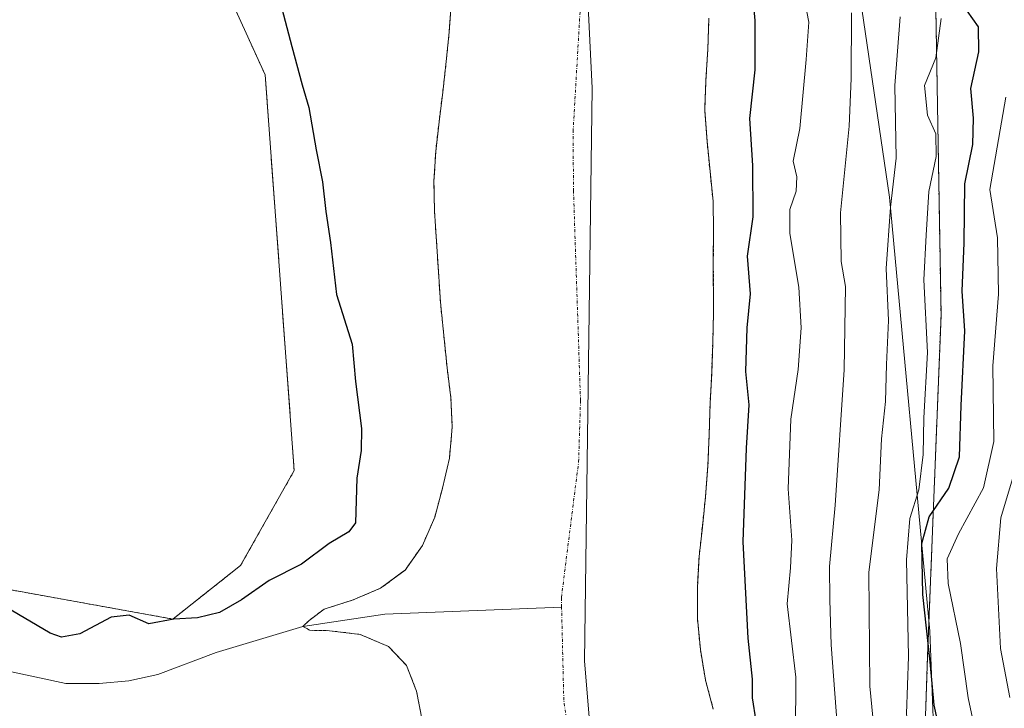
# Model space of a CAD drawing. Units: metres. Extents: x 628470 to 631944, y 4699543 to 4701920.
# Drawn here: x 629891 to 630058, y 4699763 to 4699880 of the extents above; entities that cross this region are included whole.
import ezdxf

# ---------------------------------------------------------------- set-up
doc = ezdxf.new("R2010")
doc.units = ezdxf.units.M
doc.header["$MEASUREMENT"] = 0
doc.linetypes.add('TRAZO_Y_PUNTO', pattern=[1, 0.5, -0.25, 0, -0.25])
doc.linetypes.add('TRAZOS', pattern=[0.75, 0.5, -0.25])
for name, color, linetype, lineweight in [('Arbolado forestal', 92, 'TRAZOS', 0), ('Arbolado forestal CxS', 92, 'Continuous', 0), ('Comarca', 2, 'Continuous', 13), ('Comarca CxS', 133, 'Continuous', 0), ('Corriente natural Cxs', 5, 'Continuous', 13), ('Corriente natural eje', 5, 'TRAZO_Y_PUNTO', 0), ('Corriente natural lineal', 142, 'Continuous', 13), ('Corriente natural superficial', 5, 'Continuous', 13), ('Cultivos herbáceos CxS', 92, 'Continuous', 0), ('Curva de nivel maestra', 36, 'Continuous', 30), ('Curva de nivel normal', 36, 'Continuous', 0), ('Espacio natural protegido', 2, 'Continuous', 13), ('Espacio natural protegido CxS', 2, 'Continuous', 0), ('Municipio', 9, 'Continuous', 13), ('Municipio CxS', 142, 'Continuous', 0), ('Suelo desnudo', 252, 'Continuous', 0), ('Suelo desnudo CxS', 43, 'Continuous', 0)]:
    doc.layers.add(name, color=color, linetype=linetype, lineweight=lineweight)

# ---------------------------------------------------------------- blocks, each defined once
blk = doc.blocks.new('*U156')
at = {"layer": 'Arbolado forestal CxS', "color": 92, "linetype": 'Continuous', "lineweight": 0}
for points in [[(629964.28, 4699882.7, 346.78), (629963.91, 4699877.41, 346.77), (629963.41, 4699872.41, 346.84), (629962.81, 4699867.19, 346.97), (629962.19, 4699862.19, 346.96), (629961.63, 4699857.13, 347.03), (629961.32, 4699852.1, 347.03), (629961.41, 4699847.05, 346.92), (629961.75, 4699841.83, 346.71), (629962.09, 4699836.75, 346.69), (629962.41, 4699831.56, 346.72), (629962.95, 4699826.44, 346.74), (629963.55, 4699820.39, 346.79), (629964.2, 4699815.33, 346.82), (629964.43, 4699810.31, 346.74), (629963.95, 4699805.08, 346.66), (629962.76, 4699799.96, 346.68), (629961.47, 4699795.07, 346.68), (629959.35, 4699790.22, 346.81), (629956.43, 4699786.08, 347.07), (629956.17, 4699785.88, 347.09), (629952.27, 4699782.99, 346.95), (629947.63, 4699781.02, 347.09), (629942.68, 4699779.43, 347.12), (629940.11, 4699777.52, 347.01), (629939.06, 4699776.47, 347.07), (629940.26, 4699775.84, 346.89), (629943.6, 4699775.78, 346.81), (629948.77, 4699775.15, 346.91), (629953.59, 4699773.1, 346.83), (629955.91, 4699770.67, 346.73), (629956.67, 4699769.87, 346.66), (629958.36, 4699765.52, 346.63), (629959.31, 4699760.59, 346.71)], [(629889.5, 4699782.7, 351.71), (629916.99, 4699777.75, 349.57), (629928.49, 4699786.85, 351.68), (629937.59, 4699802.97, 351.94), (629932.65, 4699870.15, 352.76), (629911.75, 4699915.96, 352.88)], [(630046.23, 4699900.63, 372.17), (630047.44, 4699829.32, 371.75), (630045.15, 4699771.48, 374.12), (630043.36, 4699718.72, 363.3)], [(630008.75, 4699762.48, 347.43), (630007.44, 4699767.39, 347.19), (630006.56, 4699772.57, 346.97), (630006.08, 4699777.82, 347.32), (630006.05, 4699783.09, 346.91), (630006.34, 4699788.38, 346.82), (630006.9, 4699793.38, 347.05), (630007.44, 4699798.58, 347.24), (630007.84, 4699803.81, 347.35), (630008.07, 4699809.13, 347.29), (630008.21, 4699814.34, 347.57), (630008.49, 4699819.51, 348), (630008.66, 4699824.55, 347.86), (630008.8, 4699829.82, 347.83), (630008.76, 4699838.6, 347.66), (630008.81, 4699843.67, 347.29), (630008.72, 4699848.72, 347.23), (630008.21, 4699853.75, 347.11), (630007.7, 4699858.89, 347.15), (630007.3, 4699864.14, 347.05), (630007.5, 4699869.26, 347.26), (630007.84, 4699874.52, 347.33), (630008.01, 4699879.79, 347.35)]]:
    blk.add_polyline3d(points, dxfattribs=at)
blk = doc.blocks.new('*U161')
at = {"layer": 'Suelo desnudo CxS', "color": 43, "linetype": 'Continuous', "lineweight": 0}
for points in [[(630008.01, 4699879.79, 347.35), (630007.84, 4699874.52, 347.33), (630007.5, 4699869.26, 347.26), (630007.3, 4699864.14, 347.05), (630007.7, 4699858.89, 347.15), (630008.21, 4699853.75, 347.11), (630008.72, 4699848.72, 347.23), (630008.81, 4699843.67, 347.29), (630008.76, 4699838.6, 347.66), (630008.8, 4699829.82, 347.83), (630008.66, 4699824.55, 347.86), (630008.49, 4699819.51, 348), (630008.21, 4699814.34, 347.57), (630008.07, 4699809.13, 347.29), (630007.84, 4699803.81, 347.35), (630007.44, 4699798.58, 347.24), (630006.9, 4699793.38, 347.05), (630006.34, 4699788.38, 346.82), (630006.05, 4699783.09, 346.91), (630006.08, 4699777.82, 347.32), (630006.56, 4699772.57, 346.97), (630007.44, 4699767.39, 347.19), (630008.75, 4699762.48, 347.43)], [(629959.31, 4699760.59, 346.71), (629958.36, 4699765.52, 346.63), (629956.67, 4699769.87, 346.66), (629955.91, 4699770.67, 346.73), (629953.59, 4699773.1, 346.83), (629948.77, 4699775.15, 346.91), (629943.6, 4699775.78, 346.81), (629940.26, 4699775.84, 346.89), (629939.06, 4699776.47, 347.07), (629940.11, 4699777.52, 347.01), (629942.68, 4699779.43, 347.12), (629947.63, 4699781.02, 347.09), (629952.27, 4699782.99, 346.95), (629956.17, 4699785.88, 347.09), (629956.43, 4699786.08, 347.07), (629959.35, 4699790.22, 346.81), (629961.47, 4699795.07, 346.68), (629962.76, 4699799.96, 346.68), (629963.95, 4699805.08, 346.66), (629964.43, 4699810.31, 346.74), (629964.2, 4699815.33, 346.82), (629963.55, 4699820.39, 346.79), (629962.95, 4699826.44, 346.74), (629962.41, 4699831.56, 346.72), (629962.09, 4699836.75, 346.69), (629961.75, 4699841.83, 346.71), (629961.41, 4699847.05, 346.92), (629961.32, 4699852.1, 347.03), (629961.63, 4699857.13, 347.03), (629962.19, 4699862.19, 346.96), (629962.81, 4699867.19, 346.97), (629963.41, 4699872.41, 346.84), (629963.91, 4699877.41, 346.77), (629964.28, 4699882.7, 346.78)]]:
    blk.add_polyline3d(points, dxfattribs=at)
blk = doc.blocks.new('*U162')
at = {"layer": 'Corriente natural Cxs', "color": 5, "linetype": 'Continuous', "lineweight": 13}
for points in [[(630008.01, 4699879.79, 347.35), (630007.84, 4699874.52, 347.33), (630007.5, 4699869.26, 347.26), (630007.3, 4699864.14, 347.05), (630007.7, 4699858.89, 347.15), (630008.21, 4699853.75, 347.11), (630008.72, 4699848.72, 347.23), (630008.81, 4699843.67, 347.29), (630008.76, 4699838.6, 347.66), (630008.8, 4699829.82, 347.83), (630008.66, 4699824.55, 347.86), (630008.49, 4699819.51, 348), (630008.21, 4699814.34, 347.57), (630008.07, 4699809.13, 347.29), (630007.84, 4699803.81, 347.35), (630007.44, 4699798.58, 347.24), (630006.9, 4699793.38, 347.05), (630006.34, 4699788.38, 346.82), (630006.05, 4699783.09, 346.91), (630006.08, 4699777.82, 347.32), (630006.56, 4699772.57, 346.97), (630007.44, 4699767.39, 347.19), (630008.75, 4699762.48, 347.43)], [(629959.31, 4699760.59, 346.71), (629958.36, 4699765.52, 346.63), (629956.67, 4699769.87, 346.66), (629953.59, 4699773.1, 346.83), (629948.77, 4699775.15, 346.91), (629943.6, 4699775.78, 346.81), (629940.26, 4699775.84, 346.89), (629939.06, 4699776.47, 347.07), (629940.11, 4699777.52, 347.01), (629942.68, 4699779.43, 347.12), (629947.63, 4699781.02, 347.09), (629952.27, 4699782.99, 346.95), (629956.43, 4699786.08, 347.07), (629959.35, 4699790.22, 346.81), (629961.47, 4699795.07, 346.68), (629962.76, 4699799.96, 346.68), (629963.95, 4699805.08, 346.66), (629964.43, 4699810.31, 346.74), (629964.2, 4699815.33, 346.82), (629963.55, 4699820.39, 346.79), (629962.95, 4699826.44, 346.74), (629962.41, 4699831.56, 346.72), (629962.09, 4699836.75, 346.69), (629961.75, 4699841.83, 346.71), (629961.41, 4699847.05, 346.92), (629961.32, 4699852.1, 347.03), (629961.63, 4699857.13, 347.03), (629962.19, 4699862.19, 346.96), (629962.81, 4699867.19, 346.97), (629963.41, 4699872.41, 346.84), (629963.91, 4699877.41, 346.77), (629964.28, 4699882.7, 346.78)]]:
    blk.add_polyline3d(points, dxfattribs=at)
blk = doc.blocks.new('*U179')
at = {"layer": 'Curva de nivel normal', "color": 36, "linetype": 'Continuous', "lineweight": 0}
blk.add_polyline3d([(630059.99, 4699741.87, 380), (630056.91, 4699747.08, 380), (630054.33, 4699753.77, 380), (630052.05, 4699764.35, 380), (630050.74, 4699773.59, 380), (630048.63, 4699783.79, 380), (630048.46, 4699787.95, 380), (630050.42, 4699792.22, 380), (630054.67, 4699800.05, 380), (630056.41, 4699807.87, 380), (630056.22, 4699820.72, 380), (630057.18, 4699832.9, 380), (630057.01, 4699842.5, 380), (630055.73, 4699850.69, 380), (630058.46, 4699866.36, 380)], dxfattribs=at)
blk = doc.blocks.new('*U184')
at = {"layer": 'Curva de nivel normal', "color": 36, "linetype": 'Continuous', "lineweight": 0}
blk.add_polyline3d([(630059.12, 4699764.44, 385), (630057.51, 4699772.77, 385), (630056.86, 4699786.35, 385), (630057.61, 4699794.94, 385), (630059.89, 4699802.69, 385)], dxfattribs=at)
blk = doc.blocks.new('*U187')
at = {"layer": 'Curva de nivel normal', "color": 36, "linetype": 'Continuous', "lineweight": 0}
blk.add_polyline3d([(630022.7, 4699758.22, 355), (630022.75, 4699767.9, 355), (630021.3, 4699780.31, 355), (630021.9, 4699786.44, 355), (630022.11, 4699791.12, 355), (630021.5, 4699799.87, 355), (630021.92, 4699811.69, 355), (630023.16, 4699820.12, 355), (630023.71, 4699827.17, 355), (630023.28, 4699834.1, 355), (630021.74, 4699843.23, 355), (630021.75, 4699847.26, 355), (630022.83, 4699850.42, 355), (630022.97, 4699852.82, 355), (630022.33, 4699855.49, 355), (630023.45, 4699861.05, 355), (630024.55, 4699872.76, 355), (630025.01, 4699879.09, 355), (630023.86, 4699884.97, 355)], dxfattribs=at)
blk = doc.blocks.new('*U191')
at = {"layer": 'Curva de nivel normal', "color": 36, "linetype": 'Continuous', "lineweight": 0}
blk.add_polyline3d([(630060.19, 4699657.02, 360), (630057.02, 4699663.42, 360), (630053.54, 4699672.07, 360), (630050.19, 4699676.9, 360), (630048.33, 4699679.81, 360), (630047.87, 4699686.14, 360), (630045.73, 4699692.03, 360), (630042.67, 4699699.38, 360), (630040.04, 4699705.06, 360), (630038.19, 4699711.6, 360), (630036.58, 4699719.17, 360), (630033.87, 4699729.39, 360), (630030.82, 4699746.31, 360), (630028.8, 4699773.36, 360), (630028.56, 4699781.02, 360), (630028.48, 4699786.7, 360), (630029.46, 4699797.07, 360), (630031, 4699820.04, 360), (630031.19, 4699834.22, 360), (630030.48, 4699838.48, 360), (630030.37, 4699846.74, 360), (630031.85, 4699861.44, 360), (630032.16, 4699869.54, 360), (630032.24, 4699880.69, 360)], dxfattribs=at)
blk = doc.blocks.new('*U210')
at = {"layer": 'Curva de nivel maestra', "color": 36, "linetype": 'Continuous', "lineweight": 30}
blk.add_polyline3d([(630058.66, 4699726.28, 375), (630051.41, 4699742.88, 375), (630048.26, 4699752.87, 375), (630047.3, 4699758.48, 375), (630046.25, 4699763.14, 375), (630045.59, 4699770.47, 375), (630044.34, 4699781.94, 375), (630044.18, 4699790.6, 375), (630045.42, 4699795.08, 375), (630048.76, 4699800, 375), (630050.59, 4699805.27, 375), (630050.87, 4699814.02, 375), (630051.48, 4699826.69, 375), (630051.01, 4699833.43, 375), (630051.37, 4699841.62, 375), (630051.48, 4699851.64, 375), (630052.84, 4699858.34, 375), (630052.96, 4699862.81, 375), (630052.49, 4699867.83, 375), (630053.85, 4699874.04, 375), (630053.78, 4699878.27, 375), (630050.9, 4699882.35, 375)], dxfattribs=at)

msp = doc.modelspace()

# ---------------------------------------------------------------- linework, layer by layer
at = {"layer": 'Arbolado forestal', "color": 92, "linetype": 'TRAZOS', "lineweight": 0}
for points in [[(629693.28, 4699801.94, 352.85), (629692.85, 4699803.36, 352.83), (629691.23, 4699808.72, 352.8), (629690.49, 4699811.16, 352.55), (629690.29, 4699811.83, 352.5), (629687.45, 4699821.21, 353.97), (629704.35, 4699823.23, 354.94), (629744.39, 4699798.37, 352.75), (629746.59, 4699784.34, 352.64), (629759.5, 4699779.69, 351.91), (629782.32, 4699772.8, 352.17), (629838.93, 4699775.55, 351.73), (629856.52, 4699781.6, 350.88), (629889.5, 4699782.7, 351.71), (629916.99, 4699777.75, 349.57), (629928.49, 4699786.85, 351.68), (629937.59, 4699802.97, 351.94), (629932.65, 4699870.15, 352.76), (629911.75, 4699915.96, 352.88), (629892.53, 4699946.57, 352.58), (629875.55, 4699988.04, 349.1), (629844.21, 4700020.24, 349.95), (629815.61, 4700044.9, 352.47), (629766.47, 4700126.17, 352.38)], [(630047.58, 4699606.44, 354.35), (630047.81, 4699611.72, 353.64), (630049.15, 4699643.31, 354.4), (630047.7, 4699674.39, 358.97), (630043.36, 4699718.72, 363.3), (630045.15, 4699771.48, 374.12), (630047.44, 4699829.32, 371.75), (630046.23, 4699900.63, 372.17), (630035.16, 4699930.15, 367.32), (630030.24, 4699942.45, 364.53), (630022.85, 4699958.44, 363.72), (630011.99, 4699993.5, 353.73), (630001.17, 4700042.75, 356.01), (629993.12, 4700083.18, 359.84)], [(630047.58, 4699606.44, 354.35), (630047.81, 4699611.72, 353.64), (630049.15, 4699643.31, 354.4), (630047.7, 4699674.39, 358.97), (630043.36, 4699718.72, 363.3), (630045.15, 4699771.48, 374.12), (630047.44, 4699829.32, 371.75), (630046.23, 4699900.63, 372.17), (630035.16, 4699930.15, 367.32), (630030.24, 4699942.45, 364.53), (630022.85, 4699958.44, 363.72), (630011.99, 4699993.5, 353.73), (630001.17, 4700042.75, 356.01), (629993.12, 4700083.18, 359.84)], [(629964.28, 4699882.7, 346.78), (629963.91, 4699877.41, 346.77), (629963.41, 4699872.41, 346.84), (629962.81, 4699867.19, 346.97), (629962.19, 4699862.19, 346.96), (629961.63, 4699857.13, 347.03), (629961.32, 4699852.1, 347.03), (629961.41, 4699847.05, 346.92), (629961.75, 4699841.83, 346.71), (629962.09, 4699836.75, 346.69), (629962.41, 4699831.56, 346.72), (629962.95, 4699826.44, 346.74), (629963.55, 4699820.39, 346.79), (629964.2, 4699815.33, 346.82), (629964.43, 4699810.31, 346.74), (629963.95, 4699805.08, 346.66), (629962.76, 4699799.96, 346.68), (629961.47, 4699795.07, 346.68), (629959.35, 4699790.22, 346.81), (629956.43, 4699786.08, 347.07), (629956.16, 4699785.88, 347.09), (629952.27, 4699782.99, 346.95), (629947.63, 4699781.02, 347.09), (629942.68, 4699779.43, 347.12), (629940.11, 4699777.52, 347.01), (629939.06, 4699776.47, 347.07), (629940.26, 4699775.84, 346.89), (629943.6, 4699775.78, 346.81), (629948.77, 4699775.15, 346.91), (629953.59, 4699773.1, 346.83), (629955.91, 4699770.67, 346.73), (629956.67, 4699769.87, 346.66), (629958.36, 4699765.52, 346.63), (629959.31, 4699760.59, 346.71)], [(630008.75, 4699762.48, 347.43), (630007.44, 4699767.39, 347.19), (630006.56, 4699772.57, 346.97), (630006.08, 4699777.82, 347.32), (630006.05, 4699783.09, 346.91), (630006.34, 4699788.38, 346.82), (630006.9, 4699793.38, 347.05), (630007.44, 4699798.58, 347.24), (630007.84, 4699803.81, 347.35), (630008.07, 4699809.13, 347.29), (630008.21, 4699814.34, 347.57), (630008.49, 4699819.51, 348), (630008.66, 4699824.55, 347.86), (630008.8, 4699829.82, 347.83), (630008.76, 4699838.6, 347.66), (630008.81, 4699843.67, 347.29), (630008.72, 4699848.72, 347.23), (630008.21, 4699853.75, 347.11), (630007.7, 4699858.89, 347.15), (630007.3, 4699864.14, 347.05), (630007.5, 4699869.26, 347.26), (630007.84, 4699874.52, 347.33), (630008.01, 4699879.79, 347.35)]]:
    msp.add_polyline3d(points, dxfattribs=at)
at = {"layer": 'Arbolado forestal CxS', "color": 92, "linetype": 'Continuous', "lineweight": 0}
msp.add_polyline3d([(630065.64, 4699607.74, 357.81), (630047.58, 4699606.44, 354.35), (630049.15, 4699643.31, 354.4), (630047.7, 4699674.39, 358.98), (630043.36, 4699718.72, 363.3), (630045.15, 4699771.48, 374.12), (630047.44, 4699829.32, 371.75), (630046.23, 4699900.63, 372.17), (630035.16, 4699930.15, 367.32), (630030.24, 4699942.45, 364.53), (630022.86, 4699958.44, 363.72), (630011.99, 4699993.5, 353.73), (630001.17, 4700042.75, 356.01), (629993.12, 4700083.18, 359.84)], dxfattribs=at)
at = {"layer": 'Comarca', "color": 2, "linetype": 'Continuous', "lineweight": 13}
msp.add_polyline3d([(630005.96, 4699570.78, 346.05), (630004.15, 4699622.63, 346.2), (629991.59, 4699714.44, 346.77), (629986.91, 4699770.6, 346.9), (629988.17, 4699867.89, 347.24), (629985.39, 4699924.6, 346.54), (629981.62, 4699958.19, 346.51), (629979.91, 4699966.8, 346.52), (629971.65, 4699986.46, 346.52), (629930.62, 4700042.52, 346.76), (629821.25, 4700169.15, 347.04), (629781.75, 4700223.59, 347.44), (629758.13, 4700259.88, 347.66), (629737.68, 4700296.23, 347.87), (629724.56, 4700321.91, 348.43), (629709.03, 4700363.8, 348.03), (629699.18, 4700393.73, 348.07), (629690.91, 4700436, 347.78), (629684.92, 4700498.75, 347.81), (629680.26, 4700591.5, 347.99), (629686.33, 4700737.39, 347.8), (629694.26, 4700789.33, 347.78)], dxfattribs=at)
msp.add_polyline3d([(630005.96, 4699570.78, 346.05), (630004.15, 4699622.63, 346.2), (629991.59, 4699714.44, 346.77), (629986.91, 4699770.6, 346.9), (629988.17, 4699867.89, 347.24), (629985.39, 4699924.6, 346.54), (629981.62, 4699958.19, 346.51), (629979.91, 4699966.8, 346.52), (629971.65, 4699986.46, 346.52), (629930.62, 4700042.52, 346.76), (629821.25, 4700169.15, 347.04), (629781.75, 4700223.59, 347.44), (629758.13, 4700259.88, 347.66), (629737.68, 4700296.23, 347.87), (629724.56, 4700321.91, 348.43), (629709.03, 4700363.8, 348.03), (629699.18, 4700393.73, 348.07), (629690.91, 4700436, 347.78), (629684.92, 4700498.75, 347.81), (629680.26, 4700591.5, 347.99), (629686.33, 4700737.39, 347.8), (629694.26, 4700789.33, 347.78)], dxfattribs=at)
at = {"layer": 'Comarca CxS', "color": 133, "linetype": 'Continuous', "lineweight": 0}
for points in [[(629694.26, 4700789.33, 347.78), (629686.33, 4700737.39, 347.8), (629680.26, 4700591.5, 347.99), (629684.92, 4700498.75, 347.81), (629690.91, 4700436, 347.78), (629699.18, 4700393.73, 348.07), (629709.03, 4700363.8, 348.03), (629724.56, 4700321.91, 348.43), (629737.68, 4700296.23, 347.87), (629758.13, 4700259.88, 347.66), (629781.75, 4700223.59, 347.44), (629821.25, 4700169.15, 347.04), (629930.62, 4700042.52, 346.76), (629971.65, 4699986.46, 346.52), (629979.91, 4699966.8, 346.52), (629981.62, 4699958.19, 346.51), (629985.39, 4699924.6, 346.54), (629988.17, 4699867.89, 347.24), (629986.91, 4699770.6, 346.9), (629991.59, 4699714.44, 346.77), (630004.15, 4699622.63, 346.2), (630005.96, 4699570.78, 346.05), (630005.96, 4699570.78, 346.05), (628512.82, 4699542.91, 425.15)], [(629694.26, 4700789.33, 347.78), (629686.33, 4700737.39, 347.8), (629680.26, 4700591.5, 347.99), (629684.92, 4700498.75, 347.81), (629690.91, 4700436, 347.78), (629699.18, 4700393.73, 348.07), (629709.03, 4700363.8, 348.03), (629724.56, 4700321.91, 348.43), (629737.68, 4700296.23, 347.87), (629758.13, 4700259.88, 347.66), (629781.75, 4700223.59, 347.44), (629821.25, 4700169.15, 347.04), (629930.62, 4700042.52, 346.76), (629971.65, 4699986.46, 346.52), (629979.91, 4699966.8, 346.52), (629981.62, 4699958.19, 346.51), (629985.39, 4699924.6, 346.54), (629988.17, 4699867.89, 347.24), (629986.91, 4699770.6, 346.9), (629991.59, 4699714.44, 346.77), (630004.15, 4699622.63, 346.2), (630005.96, 4699570.78, 346.05), (630005.96, 4699570.78, 346.05), (628512.82, 4699542.91, 425.15)], [(631458.73, 4699597.89, 433.91), (630005.96, 4699570.78, 346.05), (630004.15, 4699622.63, 346.2), (629991.59, 4699714.44, 346.77), (629986.91, 4699770.6, 346.9), (629988.17, 4699867.89, 347.24), (629985.39, 4699924.6, 346.54), (629981.62, 4699958.19, 346.51), (629979.91, 4699966.8, 346.52), (629971.65, 4699986.46, 346.52), (629930.62, 4700042.52, 346.76), (629821.25, 4700169.15, 347.04), (629781.75, 4700223.59, 347.44), (629758.13, 4700259.88, 347.66), (629737.68, 4700296.23, 347.87), (629724.56, 4700321.91, 348.43), (629709.03, 4700363.8, 348.03), (629699.18, 4700393.73, 348.07), (629690.91, 4700436, 347.78), (629684.92, 4700498.75, 347.81), (629680.26, 4700591.5, 347.99), (629686.33, 4700737.39, 347.8), (629694.26, 4700789.33, 347.78)], [(631458.73, 4699597.89, 433.91), (630005.96, 4699570.78, 346.05), (630004.15, 4699622.63, 346.2), (629991.59, 4699714.44, 346.77), (629986.91, 4699770.6, 346.9), (629988.17, 4699867.89, 347.24), (629985.39, 4699924.6, 346.54), (629981.62, 4699958.19, 346.51), (629979.91, 4699966.8, 346.52), (629971.65, 4699986.46, 346.52), (629930.62, 4700042.52, 346.76), (629821.25, 4700169.15, 347.04), (629781.75, 4700223.59, 347.44), (629758.13, 4700259.88, 347.66), (629737.68, 4700296.23, 347.87), (629724.56, 4700321.91, 348.43), (629709.03, 4700363.8, 348.03), (629699.18, 4700393.73, 348.07), (629690.91, 4700436, 347.78), (629684.92, 4700498.75, 347.81), (629680.26, 4700591.5, 347.99), (629686.33, 4700737.39, 347.8), (629694.26, 4700789.33, 347.78)]]:
    msp.add_polyline3d(points, dxfattribs=at)
at = {"layer": 'Corriente natural eje', "color": 5, "linetype": 'TRAZO_Y_PUNTO', "lineweight": 0}
for points in [[(629983, 4699779.76, 346.82), (629982.96, 4699781.4, 346.82), (629985.89, 4699804.45, 347.14), (629986.21, 4699814.84, 347.38), (629985.02, 4699850.41, 347.38), (629984.95, 4699860.54, 347.5), (629986.15, 4699881.24, 346.85)], [(630011.3, 4699613.68, 346.04), (630010.89, 4699619.5, 346.06), (630005.89, 4699639.66, 346.18), (630005.04, 4699649.86, 346.29), (629998.05, 4699670.66, 346.43), (629994.7, 4699682.84, 346.46), (629992.43, 4699695.42, 346.5), (629987.6, 4699712.88, 346.77), (629985.62, 4699722.99, 347.25), (629985.96, 4699730.73, 347.32), (629985.48, 4699748.79, 346.75), (629983.37, 4699763.99, 346.75), (629983, 4699779.76, 346.82)]]:
    msp.add_polyline3d(points, dxfattribs=at)
at = {"layer": 'Corriente natural lineal', "color": 142, "linetype": 'Continuous', "lineweight": 13}
msp.add_polyline3d([(629883.77, 4699770.04, 347), (629898.81, 4699766.8, 346.89), (629904.45, 4699766.81, 347.14), (629909.53, 4699767.27, 347.28), (629914.43, 4699768.35, 346.97), (629924.31, 4699772.08, 346.82), (629939.06, 4699776.47, 347.07), (629952.96, 4699778.61, 347.36), (629983, 4699779.76, 346.82)], dxfattribs=at)
at = {"layer": 'Corriente natural superficial', "color": 5, "linetype": 'Continuous', "lineweight": 13}
for points in [[(629959.31, 4699760.59, 346.71), (629958.36, 4699765.52, 346.63), (629956.67, 4699769.87, 346.66), (629953.59, 4699773.1, 346.83), (629948.77, 4699775.15, 346.91), (629943.6, 4699775.78, 346.81), (629940.26, 4699775.84, 346.89), (629939.06, 4699776.47, 347.07), (629940.11, 4699777.52, 347.01), (629942.68, 4699779.43, 347.12), (629947.63, 4699781.02, 347.09), (629952.27, 4699782.99, 346.95), (629956.43, 4699786.08, 347.07), (629959.35, 4699790.22, 346.81), (629961.47, 4699795.07, 346.68), (629962.76, 4699799.96, 346.68), (629963.95, 4699805.08, 346.66), (629964.43, 4699810.31, 346.74), (629964.2, 4699815.33, 346.82), (629963.55, 4699820.39, 346.79), (629962.95, 4699826.44, 346.74), (629962.41, 4699831.56, 346.72), (629962.09, 4699836.75, 346.69), (629961.75, 4699841.83, 346.71), (629961.41, 4699847.05, 346.92), (629961.32, 4699852.1, 347.03), (629961.63, 4699857.13, 347.03), (629962.19, 4699862.19, 346.96), (629962.81, 4699867.19, 346.97), (629963.41, 4699872.41, 346.84), (629963.91, 4699877.41, 346.77), (629964.28, 4699882.7, 346.78)], [(630008.01, 4699879.79, 347.35), (630007.84, 4699874.52, 347.33), (630007.5, 4699869.26, 347.26), (630007.3, 4699864.14, 347.05), (630007.7, 4699858.89, 347.15), (630008.21, 4699853.75, 347.11), (630008.72, 4699848.72, 347.23), (630008.81, 4699843.67, 347.29), (630008.76, 4699838.6, 347.66), (630008.8, 4699829.82, 347.83), (630008.66, 4699824.55, 347.86), (630008.49, 4699819.51, 348), (630008.21, 4699814.34, 347.57), (630008.07, 4699809.13, 347.29), (630007.84, 4699803.81, 347.35), (630007.44, 4699798.58, 347.24), (630006.9, 4699793.38, 347.05), (630006.34, 4699788.38, 346.82), (630006.05, 4699783.09, 346.91), (630006.08, 4699777.82, 347.32), (630006.56, 4699772.57, 346.97), (630007.44, 4699767.39, 347.19), (630008.75, 4699762.48, 347.43)]]:
    msp.add_polyline3d(points, dxfattribs=at)
at = {"layer": 'Cultivos herbáceos CxS', "color": 92, "linetype": 'Continuous', "lineweight": 0}
for points in [[(629693.28, 4699801.94, 352.85), (629692.85, 4699803.36, 352.83), (629691.23, 4699808.72, 352.8), (629690.49, 4699811.16, 352.55), (629690.29, 4699811.83, 352.5), (629687.45, 4699821.21, 353.97), (629704.35, 4699823.23, 354.94), (629744.39, 4699798.37, 352.75), (629746.59, 4699784.34, 352.64), (629759.5, 4699779.69, 351.91), (629782.32, 4699772.8, 352.17), (629838.93, 4699775.55, 351.73), (629856.52, 4699781.6, 350.88), (629889.5, 4699782.7, 351.71), (629916.99, 4699777.75, 349.57), (629928.49, 4699786.85, 351.68), (629937.59, 4699802.97, 351.94), (629932.65, 4699870.15, 352.76), (629911.75, 4699915.96, 352.88), (629892.53, 4699946.57, 352.58), (629875.55, 4699988.04, 349.1), (629844.21, 4700020.24, 349.95), (629815.61, 4700044.9, 352.47), (629766.47, 4700126.17, 352.38)], [(629911.75, 4699915.96, 352.88), (629932.65, 4699870.15, 352.76), (629937.59, 4699802.97, 351.94), (629928.49, 4699786.85, 351.68), (629916.99, 4699777.75, 349.57), (629889.5, 4699782.7, 351.71), (629856.52, 4699781.6, 350.88), (629838.93, 4699775.55, 351.73), (629782.32, 4699772.8, 352.17), (629759.5, 4699779.69, 351.91), (629746.59, 4699784.34, 352.64), (629744.39, 4699798.37, 352.75), (629704.35, 4699823.23, 354.94), (629687.45, 4699821.21, 353.97), (629693.28, 4699801.94, 352.85), (629686.21, 4699794.21, 352.92), (629677.5, 4699792.03, 352.96), (629668.79, 4699794.21, 353.03), (629660.85, 4699796.99, 353.59), (629653.56, 4699802.91, 353.75), (629641.22, 4699803.64, 353.4), (629621.14, 4699797.73, 353.78)]]:
    msp.add_polyline3d(points, dxfattribs=at)
at = {"layer": 'Curva de nivel maestra', "color": 36, "linetype": 'Continuous', "lineweight": 30}
for points in [[(629933.5, 4699888.99, 350), (629937.19, 4699874.97, 350), (629938.96, 4699868.45, 350), (629940.1, 4699864.6, 350), (629941.29, 4699857.44, 350), (629942.4, 4699851.96, 350), (629942.94, 4699846.92, 350), (629943.78, 4699841.69, 350), (629944.76, 4699832.86, 350), (629947.42, 4699824.42, 350), (629947.97, 4699818.1, 350), (629949, 4699810.08, 350), (629948.97, 4699806.36, 350), (629948.22, 4699801.69, 350), (629948.01, 4699794.08, 350), (629946.89, 4699792.54, 350), (629943.55, 4699790.6, 350), (629938.85, 4699787.06, 350), (629933.32, 4699784.28, 350), (629928.62, 4699781, 350), (629924.89, 4699778.86, 350), (629921.16, 4699777.94, 350), (629917.12, 4699777.72, 350), (629912.89, 4699776.95, 350), (629909.56, 4699778.39, 350), (629906.48, 4699778.06, 350), (629901.2, 4699775.26, 350), (629898.06, 4699774.7, 350), (629896.12, 4699775.37, 350), (629888.58, 4699779.84, 350)], [(630016.04, 4699760.42, 350), (630015.44, 4699764.4, 350), (630015.41, 4699767.56, 350), (630014.68, 4699774.51, 350), (630013.86, 4699790.84, 350), (630014.39, 4699806.75, 350), (630014.86, 4699814.13, 350), (630014.31, 4699819.8, 350), (630014.53, 4699827.17, 350), (630015.07, 4699832.96, 350), (630014.58, 4699839.34, 350), (630015.53, 4699846.02, 350), (630015.49, 4699854.76, 350), (630014.98, 4699862.76, 350), (630015.87, 4699871.02, 350), (630015.88, 4699879.39, 350), (630015.51, 4699883.21, 350)]]:
    msp.add_polyline3d(points, dxfattribs=at)
at = {"layer": 'Curva de nivel normal', "color": 36, "linetype": 'Continuous', "lineweight": 0}
for points in [[(630063.76, 4699670.87, 365), (630057.78, 4699684.15, 365), (630053.38, 4699693.68, 365), (630050.37, 4699704.27, 365), (630049.13, 4699710.86, 365), (630047.89, 4699714.58, 365), (630045.56, 4699719.25, 365), (630041.8, 4699730.29, 365), (630039.12, 4699739.61, 365), (630037.16, 4699747.68, 365), (630035.32, 4699766.36, 365), (630035.18, 4699785.69, 365), (630036.93, 4699799.69, 365), (630037.33, 4699808.36, 365), (630038.02, 4699814.69, 365), (630038.19, 4699820.96, 365), (630038.51, 4699828.43, 365), (630038.14, 4699837.29, 365), (630038.84, 4699847.69, 365), (630039.81, 4699856.02, 365), (630039.61, 4699868.36, 365), (630040.49, 4699880.01, 365)], [(630060.04, 4699697.65, 370), (630056.98, 4699706.16, 370), (630055.27, 4699711, 370), (630053.9, 4699717.02, 370), (630050.6, 4699725.24, 370), (630046.56, 4699736.57, 370), (630043.01, 4699750.24, 370), (630041.58, 4699761.66, 370), (630041.92, 4699771.37, 370), (630041.58, 4699787.78, 370), (630042.12, 4699794.82, 370), (630043.64, 4699799.68, 370), (630044.39, 4699805.7, 370), (630044.54, 4699811.92, 370), (630045.12, 4699823.02, 370), (630044.49, 4699835.34, 370), (630044.92, 4699842.95, 370), (630045.38, 4699850.34, 370), (630046.6, 4699856.3, 370), (630046.57, 4699860.15, 370), (630045.12, 4699863.3, 370), (630044.64, 4699868.36, 370), (630046.55, 4699873.02, 370), (630047.47, 4699879.69, 370)]]:
    msp.add_polyline3d(points, dxfattribs=at)
at = {"layer": 'Espacio natural protegido', "color": 2, "linetype": 'Continuous', "lineweight": 13}
msp.add_polyline3d([(629975.82, 4700091.96, 355.15), (629986.62, 4700048.74, 351.01), (630002.33, 4700016.33, 351.36), (630015.1, 4699982.94, 357.53), (630027.87, 4699923.03, 360.7), (630038.67, 4699849.37, 364.52), (630045.54, 4699775.71, 374.72), (630046.53, 4699749.19, 372.36), (630048.49, 4699717.76, 366.29), (630052.42, 4699670.62, 359.45), (630054.38, 4699636.21, 357.04), (630053.14, 4699633.26, 356.77), (630053.17, 4699630.98, 356.77), (630055.39, 4699626.94, 357.56), (630055.53, 4699625.28, 357.56), (630054.18, 4699621.45, 356.92), (630052.47, 4699615.7, 356.01), (630050.9, 4699608.94, 355.57), (630050.98, 4699603.21, 355.38), (630050.96, 4699594.43, 355.54), (630051.21, 4699585.28, 355.63), (630051.6, 4699574.73, 355.38), (630051.9, 4699571.63, 355.25)], dxfattribs=at)
at = {"layer": 'Espacio natural protegido CxS', "color": 2, "linetype": 'Continuous', "lineweight": 0}
msp.add_polyline3d([(630027.87, 4699923.03, 360.7), (630038.67, 4699849.37, 364.52), (630045.54, 4699775.71, 374.72), (630046.53, 4699749.19, 372.36)], dxfattribs=at)
msp.add_polyline3d([(630027.87, 4699923.03, 360.7), (630038.67, 4699849.37, 364.52), (630045.54, 4699775.71, 374.72), (630046.53, 4699749.19, 372.36)], dxfattribs=at)
at = {"layer": 'Municipio', "color": 9, "linetype": 'Continuous', "lineweight": 13}
msp.add_polyline3d([(630005.96, 4699570.78, 346.05), (630004.15, 4699622.63, 346.2), (629991.59, 4699714.44, 346.77), (629986.91, 4699770.6, 346.9), (629988.17, 4699867.89, 347.24), (629985.39, 4699924.6, 346.54), (629981.62, 4699958.19, 346.51), (629979.91, 4699966.8, 346.52), (629971.65, 4699986.46, 346.52), (629930.62, 4700042.52, 346.76), (629821.25, 4700169.15, 347.04), (629781.75, 4700223.59, 347.44), (629758.13, 4700259.88, 347.66), (629737.68, 4700296.23, 347.87), (629724.56, 4700321.91, 348.43), (629709.03, 4700363.8, 348.03), (629699.18, 4700393.73, 348.07), (629690.91, 4700436, 347.78), (629684.92, 4700498.75, 347.81), (629680.26, 4700591.5, 347.99), (629686.33, 4700737.39, 347.8), (629694.26, 4700789.33, 347.78)], dxfattribs=at)
msp.add_polyline3d([(630005.96, 4699570.78, 346.05), (630004.15, 4699622.63, 346.2), (629991.59, 4699714.44, 346.77), (629986.91, 4699770.6, 346.9), (629988.17, 4699867.89, 347.24), (629985.39, 4699924.6, 346.54), (629981.62, 4699958.19, 346.51), (629979.91, 4699966.8, 346.52), (629971.65, 4699986.46, 346.52), (629930.62, 4700042.52, 346.76), (629821.25, 4700169.15, 347.04), (629781.75, 4700223.59, 347.44), (629758.13, 4700259.88, 347.66), (629737.68, 4700296.23, 347.87), (629724.56, 4700321.91, 348.43), (629709.03, 4700363.8, 348.03), (629699.18, 4700393.73, 348.07), (629690.91, 4700436, 347.78), (629684.92, 4700498.75, 347.81), (629680.26, 4700591.5, 347.99), (629686.33, 4700737.39, 347.8), (629694.26, 4700789.33, 347.78)], dxfattribs=at)
at = {"layer": 'Municipio CxS', "color": 142, "linetype": 'Continuous', "lineweight": 0}
for points in [[(631458.73, 4699597.89, 433.91), (630005.96, 4699570.78, 346.05), (630004.15, 4699622.63, 346.2), (629991.59, 4699714.44, 346.77), (629986.91, 4699770.6, 346.9), (629988.17, 4699867.89, 347.24), (629985.39, 4699924.6, 346.54), (629981.62, 4699958.19, 346.51), (629979.91, 4699966.8, 346.52), (629971.65, 4699986.46, 346.52), (629930.62, 4700042.52, 346.76), (629821.25, 4700169.15, 347.04), (629781.75, 4700223.59, 347.44), (629758.13, 4700259.88, 347.66), (629737.68, 4700296.23, 347.87), (629724.56, 4700321.91, 348.43), (629709.03, 4700363.8, 348.03), (629699.18, 4700393.73, 348.07), (629690.91, 4700436, 347.78), (629684.92, 4700498.75, 347.81), (629680.26, 4700591.5, 347.99), (629686.33, 4700737.39, 347.8), (629694.26, 4700789.33, 347.78)], [(631458.73, 4699597.89, 433.91), (630005.96, 4699570.78, 346.05), (630004.15, 4699622.63, 346.2), (629991.59, 4699714.44, 346.77), (629986.91, 4699770.6, 346.9), (629988.17, 4699867.89, 347.24), (629985.39, 4699924.6, 346.54), (629981.62, 4699958.19, 346.51), (629979.91, 4699966.8, 346.52), (629971.65, 4699986.46, 346.52), (629930.62, 4700042.52, 346.76), (629821.25, 4700169.15, 347.04), (629781.75, 4700223.59, 347.44), (629758.13, 4700259.88, 347.66), (629737.68, 4700296.23, 347.87), (629724.56, 4700321.91, 348.43), (629709.03, 4700363.8, 348.03), (629699.18, 4700393.73, 348.07), (629690.91, 4700436, 347.78), (629684.92, 4700498.75, 347.81), (629680.26, 4700591.5, 347.99), (629686.33, 4700737.39, 347.8), (629694.26, 4700789.33, 347.78)], [(629821.25, 4700169.15, 347.04), (629930.62, 4700042.52, 346.76), (629971.65, 4699986.46, 346.52), (629979.91, 4699966.8, 346.52), (629981.62, 4699958.19, 346.51), (629985.39, 4699924.6, 346.54), (629988.17, 4699867.89, 347.24), (629986.91, 4699770.6, 346.9), (629991.59, 4699714.44, 346.77), (630004.15, 4699622.63, 346.2), (630005.96, 4699570.78, 346.05), (629935.14, 4699569.45, 351.65), (629935.14, 4699569.45, 351.65), (628512.82, 4699542.91, 425.15)], [(629821.25, 4700169.15, 347.04), (629930.62, 4700042.52, 346.76), (629971.65, 4699986.46, 346.52), (629979.91, 4699966.8, 346.52), (629981.62, 4699958.19, 346.51), (629985.39, 4699924.6, 346.54), (629988.17, 4699867.89, 347.24), (629986.91, 4699770.6, 346.9), (629991.59, 4699714.44, 346.77), (630004.15, 4699622.63, 346.2), (630005.96, 4699570.78, 346.05), (629935.14, 4699569.45, 351.65), (629935.14, 4699569.45, 351.65), (628512.82, 4699542.91, 425.15)]]:
    msp.add_polyline3d(points, dxfattribs=at)
at = {"layer": 'Suelo desnudo', "color": 252, "linetype": 'Continuous', "lineweight": 0}
for points in [[(629964.28, 4699882.7, 346.78), (629963.91, 4699877.41, 346.77), (629963.41, 4699872.41, 346.84), (629962.81, 4699867.19, 346.97), (629962.19, 4699862.19, 346.96), (629961.63, 4699857.13, 347.03), (629961.32, 4699852.1, 347.03), (629961.41, 4699847.05, 346.92), (629961.75, 4699841.83, 346.71), (629962.09, 4699836.75, 346.69), (629962.41, 4699831.56, 346.72), (629962.95, 4699826.44, 346.74), (629963.55, 4699820.39, 346.79), (629964.2, 4699815.33, 346.82), (629964.43, 4699810.31, 346.74), (629963.95, 4699805.08, 346.66), (629962.76, 4699799.96, 346.68), (629961.47, 4699795.07, 346.68), (629959.35, 4699790.22, 346.81), (629956.43, 4699786.08, 347.07), (629956.16, 4699785.88, 347.09), (629952.27, 4699782.99, 346.95), (629947.63, 4699781.02, 347.09), (629942.68, 4699779.43, 347.12), (629940.11, 4699777.52, 347.01), (629939.06, 4699776.47, 347.07), (629940.26, 4699775.84, 346.89), (629943.6, 4699775.78, 346.81), (629948.77, 4699775.15, 346.91), (629953.59, 4699773.1, 346.83), (629955.91, 4699770.67, 346.73), (629956.67, 4699769.87, 346.66), (629958.36, 4699765.52, 346.63), (629959.31, 4699760.59, 346.71)], [(630008.75, 4699762.48, 347.43), (630007.44, 4699767.39, 347.19), (630006.56, 4699772.57, 346.97), (630006.08, 4699777.82, 347.32), (630006.05, 4699783.09, 346.91), (630006.34, 4699788.38, 346.82), (630006.9, 4699793.38, 347.05), (630007.44, 4699798.58, 347.24), (630007.84, 4699803.81, 347.35), (630008.07, 4699809.13, 347.29), (630008.21, 4699814.34, 347.57), (630008.49, 4699819.51, 348), (630008.66, 4699824.55, 347.86), (630008.8, 4699829.82, 347.83), (630008.76, 4699838.6, 347.66), (630008.81, 4699843.67, 347.29), (630008.72, 4699848.72, 347.23), (630008.21, 4699853.75, 347.11), (630007.7, 4699858.89, 347.15), (630007.3, 4699864.14, 347.05), (630007.5, 4699869.26, 347.26), (630007.84, 4699874.52, 347.33), (630008.01, 4699879.79, 347.35)]]:
    msp.add_polyline3d(points, dxfattribs=at)

# ---------------------------------------------------------------- block references
at = {"layer": 'Arbolado forestal CxS', "color": 92, "linetype": 'Continuous', "lineweight": 0}
msp.add_blockref('*U156', (0, 0), dxfattribs=at)
at = {"layer": 'Corriente natural Cxs', "color": 5, "linetype": 'Continuous', "lineweight": 13}
msp.add_blockref('*U162', (0, 0), dxfattribs=at)
at = {"layer": 'Curva de nivel maestra', "color": 36, "linetype": 'Continuous', "lineweight": 30}
msp.add_blockref('*U210', (0, 0), dxfattribs=at)
at = {"layer": 'Curva de nivel normal', "color": 36, "linetype": 'Continuous', "lineweight": 0}
for name in ['*U184', '*U179', '*U191', '*U187']:
    msp.add_blockref(name, (0, 0), dxfattribs=at)
at = {"layer": 'Suelo desnudo CxS', "color": 43, "linetype": 'Continuous', "lineweight": 0}
msp.add_blockref('*U161', (0, 0), dxfattribs=at)

doc.saveas('drawing.dxf')
